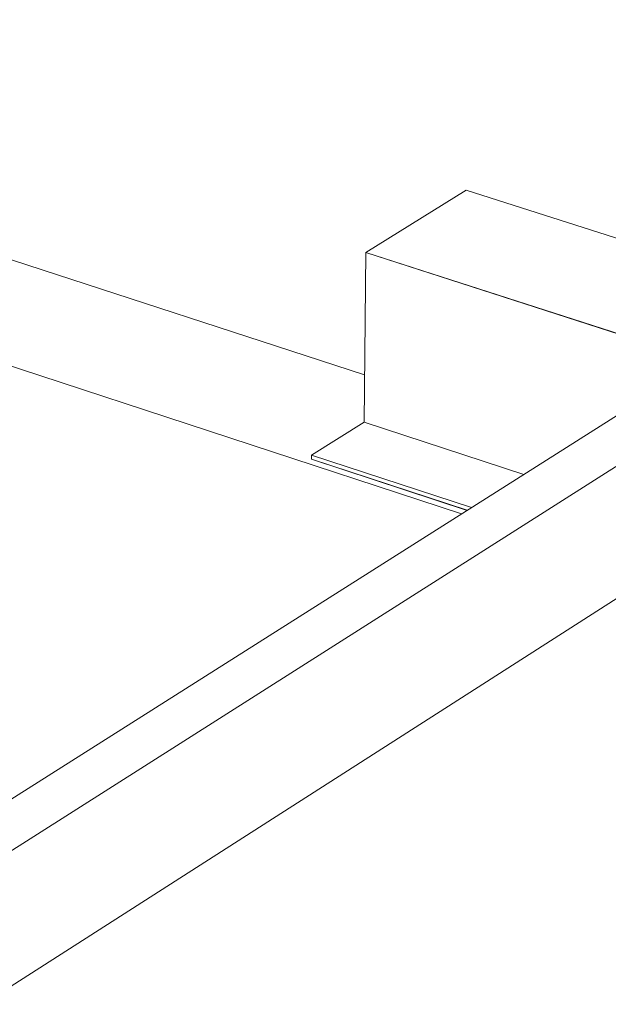
# Model space of a CAD drawing. Units: inches. Extents: x 0 to 3300, y -144 to 1716.
# Drawn here: x 794 to 818, y 1339 to 1379 of the extents above; entities that cross this region are included whole.
import ezdxf

# ---------------------------------------------------------------- set-up
doc = ezdxf.new("R2010")
doc.units = ezdxf.units.IN
doc.header["$MEASUREMENT"] = 0
doc.layers.add('exist 3d', color=13, linetype='Continuous')
doc.layers.add('RH', color=3, linetype='Continuous')

# ---------------------------------------------------------------- blocks, each defined once
blk = doc.blocks.new('b3')
at = {"layer": 'RH', "linetype": 'Continuous', "lineweight": 0, "extrusion": (0.029591, 0.799701, 0.599669)}
for p, q in [((64.373, 300.715), (60.268, 298.162)), ((64.373, 300.715), (60.268, 298.162)), ((476.787, 168.354), (64.373, 300.715)), ((476.787, 168.354), (64.373, 300.715)), ((60.268, 298.162), (60.187, 291.204)), ((60.268, 298.162), (60.187, 291.204)), ((473.62, 164.639), (60.268, 298.162)), ((473.62, 164.639), (60.268, 298.162)), ((60.187, 291.204), (58.037, 289.854)), ((60.187, 291.204), (58.037, 289.854)), ((66.733, 289.065), (60.187, 291.204)), ((66.733, 289.065), (60.187, 291.204)), ((58.037, 289.854), (58.035, 289.683)), ((58.037, 289.854), (58.035, 289.683)), ((64.41, 287.593), (58.035, 289.683)), ((64.41, 287.593), (58.035, 289.683)), ((64.588, 287.706), (58.037, 289.854)), ((64.588, 287.706), (58.037, 289.854))]:
    blk.add_line(p, q, dxfattribs=at)

msp = doc.modelspace()

# ---------------------------------------------------------------- linework, layer by layer
at = {"layer": 'exist 3d', "linetype": 'Continuous', "lineweight": 0, "extrusion": (0.029591, 0.799701, 0.599669)}
for p, q in [((808.243, 1364.422, 80.004), (672.77, 1408.55, 80.004)), ((812.216, 1358.731, 80.004), (667.994, 1406.05, 80.004)), ((812.407, 1371.997, 80.004), (808.301, 1369.444, 80.004)), ((1224.821, 1239.636, 80.004), (812.407, 1371.997, 80.004)), ((808.301, 1369.444, 80.004), (808.221, 1362.486, 80.004)), ((1221.654, 1235.921, 80.004), (808.301, 1369.444, 80.004)), ((821.187, 1364.414, 80.004), (707.286, 1292.252, 80.004)), ((823.341, 1363.717, 80.004), (709.518, 1291.391, 80.004)), ((808.221, 1362.486, 80.004), (806.071, 1361.136, 80.004)), ((814.767, 1360.347, 80.004), (808.221, 1362.486, 80.004)), ((806.071, 1361.136, 80.004), (806.069, 1360.966, 80.004)), ((812.622, 1358.988, 80.004), (806.071, 1361.136, 80.004)), ((812.444, 1358.875, 80.004), (806.069, 1360.966, 80.004)), ((825.137, 1359.468, 80.004), (715.322, 1289.154, 80.004))]:
    msp.add_line(p, q, dxfattribs=at)

# ---------------------------------------------------------------- block references
msp.add_blockref('b3', (748.034, 1071.283, 80.004))

doc.saveas('drawing.dxf')
